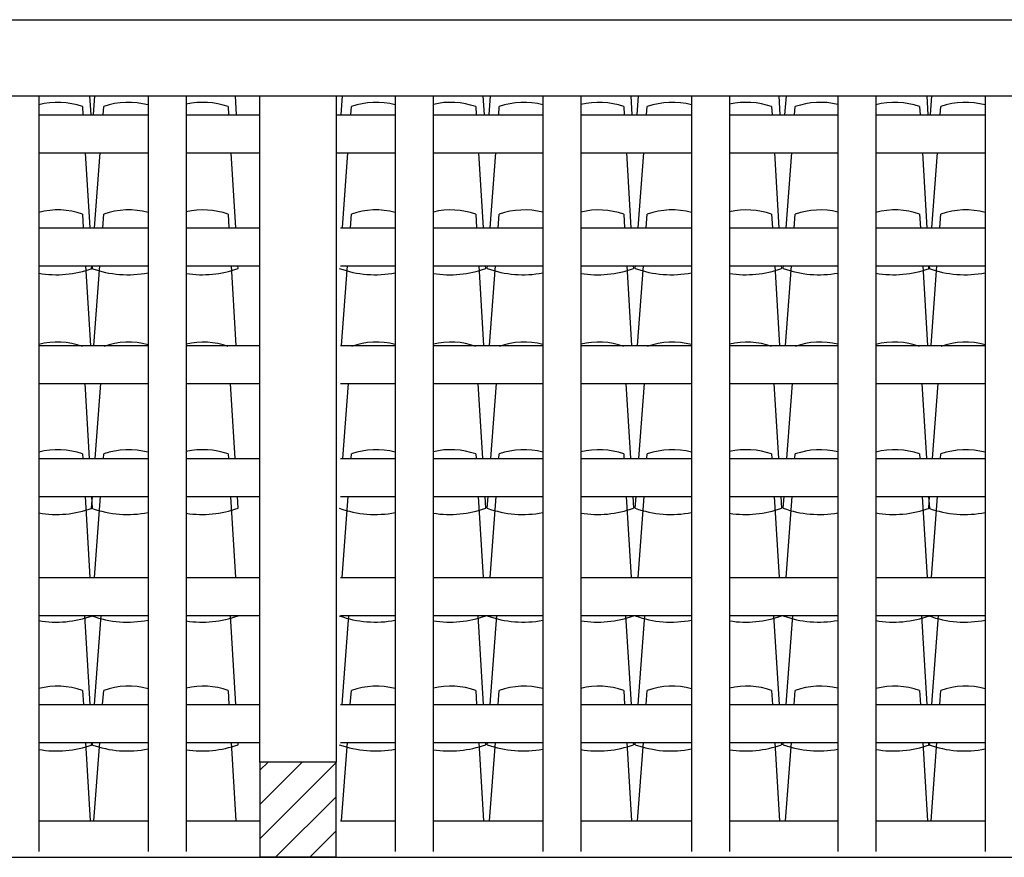
# Model space of a CAD drawing. Extents: x 1013 to 1356, y 230 to 379.
# Drawn here: x 1125 to 1128, y 327 to 329 of the extents above; entities that cross this region are included whole.
import ezdxf

# ---------------------------------------------------------------- set-up
doc = ezdxf.new("R2010")
doc.units = 0
doc.header["$LTSCALE"] = 0.1
doc.layers.get('0').update_dxf_attribs({"linetype": 'CONTINUOUS'})
for name, color, linetype in [('FINO', 2, 'CONTINUOUS'), ('GROSSO', 7, 'CONTINUOUS'), ('MÉDIO', 4, 'CONTINUOUS')]:
    doc.layers.add(name, color=color, linetype=linetype)

msp = doc.modelspace()

# ---------------------------------------------------------------- hatches: boundary and pattern name
at = {"layer": 'FINO'}
h = msp.add_hatch(dxfattribs=at)
h.set_pattern_fill('ANSI31', color=256, scale=0.02, style=0)
h.set_pattern_definition([(45, (883.2009, 175.624824), (-0.04490128, 0.04490128), [])])
h.paths.add_polyline_path([(1126.0821, 327.1779), (1125.8821, 327.1779), (1125.8821, 326.9279), (1126.0821, 326.9279)])

# ---------------------------------------------------------------- linework, layer by layer
at = {"color": 42}
for points in [[(1125.4344, 328.9279), (1125.4374, 328.8779)], [(1125.4445, 328.8779), (1125.4482, 328.9279)], [(1125.817, 328.9279), (1125.82, 328.8779)], [(1126.0954, 328.8779), (1126.0991, 328.9279)], [(1126.4679, 328.9279), (1126.4709, 328.8779)], [(1126.4842, 328.8779), (1126.488, 328.9279)], [(1126.8568, 328.9279), (1126.8598, 328.8779)], [(1126.8731, 328.8779), (1126.8768, 328.9279)], [(1127.2456, 328.9279), (1127.2486, 328.8779)], [(1127.2619, 328.8779), (1127.2656, 328.9279)], [(1127.6344, 328.9279), (1127.6374, 328.8779)], [(1127.6445, 328.8779), (1127.6482, 328.9279)], [(1125.4157, 328.8997), (1125.417, 328.8779)], [(1125.4698, 328.8779), (1125.4714, 328.8997)], [(1125.7984, 328.8997), (1125.7997, 328.8779)], [(1126.1207, 328.8779), (1126.1223, 328.8997)], [(1126.4493, 328.8997), (1126.4506, 328.8779)], [(1126.5095, 328.8779), (1126.5111, 328.8997)], [(1126.8381, 328.8997), (1126.8394, 328.8779)], [(1126.8983, 328.8779), (1126.9, 328.8997)], [(1127.2269, 328.8997), (1127.2282, 328.8779)], [(1127.2872, 328.8779), (1127.2888, 328.8997)], [(1127.6157, 328.8997), (1127.617, 328.8779)], [(1127.6698, 328.8779), (1127.6714, 328.8997)], [(1125.4231, 328.7779), (1125.4349, 328.5816)], [(1125.4477, 328.5816), (1125.4623, 328.7779)], [(1125.8057, 328.7779), (1125.8175, 328.5816)], [(1126.0986, 328.5816), (1126.1132, 328.7779)], [(1126.4566, 328.7779), (1126.4684, 328.5816)], [(1126.4874, 328.5816), (1126.502, 328.7779)], [(1126.8454, 328.7779), (1126.8572, 328.5816)], [(1126.8762, 328.5816), (1126.8909, 328.7779)], [(1127.2342, 328.7779), (1127.2461, 328.5816)], [(1127.2651, 328.5816), (1127.2797, 328.7779)], [(1127.6231, 328.7779), (1127.6349, 328.5816)], [(1127.6477, 328.5816), (1127.6623, 328.7779)], [(1125.4157, 328.617), (1125.4179, 328.5816)], [(1125.4688, 328.5816), (1125.4714, 328.617)], [(1125.7984, 328.617), (1125.8005, 328.5816)], [(1126.1197, 328.5816), (1126.1223, 328.617)], [(1126.4493, 328.617), (1126.4514, 328.5816)], [(1126.5085, 328.5816), (1126.5111, 328.617)], [(1126.8381, 328.617), (1126.8402, 328.5816)], [(1126.8973, 328.5816), (1126.9, 328.617)], [(1127.2269, 328.617), (1127.229, 328.5816)], [(1127.2861, 328.5816), (1127.2888, 328.617)], [(1127.6157, 328.617), (1127.6179, 328.5816)], [(1127.6688, 328.5816), (1127.6714, 328.617)], [(1125.4239, 328.4816), (1125.4365, 328.2721)], [(1125.4397, 328.4746), (1125.4402, 328.4816)], [(1125.4409, 328.4816), (1125.4413, 328.4746)], [(1125.4457, 328.2721), (1125.4613, 328.4816)], [(1125.8065, 328.4816), (1125.8191, 328.2721)], [(1125.8235, 328.4816), (1125.8239, 328.4746)], [(1126.0966, 328.2721), (1126.1122, 328.4816)], [(1126.4574, 328.4816), (1126.47, 328.2721)], [(1126.4744, 328.4816), (1126.4748, 328.4746)], [(1126.4794, 328.4746), (1126.4799, 328.4816)], [(1126.4854, 328.2721), (1126.501, 328.4816)], [(1126.8462, 328.4816), (1126.8588, 328.2721)], [(1126.8632, 328.4816), (1126.8637, 328.4746)], [(1126.8682, 328.4746), (1126.8688, 328.4816)], [(1126.8742, 328.2721), (1126.8899, 328.4816)], [(1127.2351, 328.4816), (1127.2477, 328.2721)], [(1127.2521, 328.4816), (1127.2525, 328.4746)], [(1127.2571, 328.4746), (1127.2576, 328.4816)], [(1127.2631, 328.2721), (1127.2787, 328.4816)], [(1127.6239, 328.4816), (1127.6365, 328.2721)], [(1127.6397, 328.4746), (1127.6402, 328.4816)], [(1127.6409, 328.4816), (1127.6413, 328.4746)], [(1127.6457, 328.2721), (1127.6613, 328.4816)], [(1125.4216, 328.1721), (1125.4335, 327.9757)], [(1125.4494, 327.9757), (1125.4641, 328.1721)], [(1125.8042, 328.1721), (1125.8161, 327.9757)], [(1126.1003, 327.9757), (1126.115, 328.1721)], [(1126.4551, 328.1721), (1126.467, 327.9757)], [(1126.4892, 327.9757), (1126.5038, 328.1721)], [(1126.844, 328.1721), (1126.8558, 327.9757)], [(1126.878, 327.9757), (1126.8927, 328.1721)], [(1127.2328, 328.1721), (1127.2446, 327.9757)], [(1127.2668, 327.9757), (1127.2815, 328.1721)], [(1127.6216, 328.1721), (1127.6335, 327.9757)], [(1127.6494, 327.9757), (1127.6641, 328.1721)], [(1125.4157, 327.9873), (1125.4164, 327.9757)], [(1125.4705, 327.9757), (1125.4714, 327.9873)], [(1125.7984, 327.9873), (1125.7991, 327.9757)], [(1126.1214, 327.9757), (1126.1223, 327.9873)], [(1126.4493, 327.9873), (1126.45, 327.9757)], [(1126.5103, 327.9757), (1126.5111, 327.9873)], [(1126.8381, 327.9873), (1126.8388, 327.9757)], [(1126.8991, 327.9757), (1126.9, 327.9873)], [(1127.2269, 327.9873), (1127.2276, 327.9757)], [(1127.2879, 327.9757), (1127.2888, 327.9873)], [(1127.6157, 327.9873), (1127.6164, 327.9757)], [(1127.6705, 327.9757), (1127.6714, 327.9873)], [(1125.4225, 327.8757), (1125.4353, 327.663)], [(1125.4395, 327.8757), (1125.4413, 327.8449)], [(1125.4397, 327.8449), (1125.442, 327.8757)], [(1125.4472, 327.663), (1125.4631, 327.8757)], [(1125.8051, 327.8757), (1125.8179, 327.663)], [(1125.8221, 327.8757), (1125.8239, 327.8449)], [(1126.0981, 327.663), (1126.114, 327.8757)], [(1126.456, 327.8757), (1126.4688, 327.663)], [(1126.473, 327.8757), (1126.4748, 327.8449)], [(1126.4794, 327.8449), (1126.4817, 327.8757)], [(1126.4869, 327.663), (1126.5028, 327.8757)], [(1126.8448, 327.8757), (1126.8576, 327.663)], [(1126.8618, 327.8757), (1126.8637, 327.8449)], [(1126.8682, 327.8449), (1126.8705, 327.8757)], [(1126.8758, 327.663), (1126.8916, 327.8757)], [(1127.2336, 327.8757), (1127.2464, 327.663)], [(1127.2506, 327.8757), (1127.2525, 327.8449)], [(1127.2571, 327.8449), (1127.2594, 327.8757)], [(1127.2646, 327.663), (1127.2805, 327.8757)], [(1127.6225, 327.8757), (1127.6353, 327.663)], [(1127.6395, 327.8757), (1127.6413, 327.8449)], [(1127.6397, 327.8449), (1127.642, 327.8757)], [(1127.6472, 327.663), (1127.6631, 327.8757)], [(1125.4209, 327.563), (1125.435, 327.3291)], [(1125.4397, 327.5622), (1125.4397, 327.563)], [(1125.4413, 327.563), (1125.4413, 327.5622)], [(1125.4475, 327.3291), (1125.465, 327.563)], [(1125.8035, 327.563), (1125.8176, 327.3291)], [(1125.8239, 327.563), (1125.8239, 327.5622)], [(1126.0984, 327.3291), (1126.1159, 327.563)], [(1126.4544, 327.563), (1126.4685, 327.3291)], [(1126.4748, 327.563), (1126.4748, 327.5622)], [(1126.4794, 327.5622), (1126.4795, 327.563)], [(1126.4873, 327.3291), (1126.5047, 327.563)], [(1126.8432, 327.563), (1126.8573, 327.3291)], [(1126.8636, 327.563), (1126.8637, 327.5622)], [(1126.8682, 327.5622), (1126.8683, 327.563)], [(1126.8761, 327.3291), (1126.8936, 327.563)], [(1127.2321, 327.563), (1127.2462, 327.3291)], [(1127.2524, 327.563), (1127.2525, 327.5622)], [(1127.2571, 327.5622), (1127.2571, 327.563)], [(1127.2649, 327.3291), (1127.2824, 327.563)], [(1127.6209, 327.563), (1127.635, 327.3291)], [(1127.6397, 327.5622), (1127.6397, 327.563)], [(1127.6413, 327.563), (1127.6413, 327.5622)], [(1127.6475, 327.3291), (1127.665, 327.563)], [(1125.4157, 327.3661), (1125.418, 327.3291)], [(1125.4686, 327.3291), (1125.4714, 327.3661)], [(1125.7984, 327.3661), (1125.8006, 327.3291)], [(1126.1195, 327.3291), (1126.1223, 327.3661)], [(1126.4493, 327.3661), (1126.4515, 327.3291)], [(1126.5084, 327.3291), (1126.5111, 327.3661)], [(1126.8381, 327.3661), (1126.8403, 327.3291)], [(1126.8972, 327.3291), (1126.9, 327.3661)], [(1127.2269, 327.3661), (1127.2291, 327.3291)], [(1127.286, 327.3291), (1127.2888, 327.3661)], [(1127.6157, 327.3661), (1127.618, 327.3291)], [(1127.6686, 327.3291), (1127.6714, 327.3661)], [(1125.424, 327.2291), (1125.4363, 327.024)], [(1125.4397, 327.2237), (1125.4401, 327.2291)], [(1125.441, 327.2291), (1125.4413, 327.2237)], [(1125.4459, 327.024), (1125.4612, 327.2291)], [(1125.8066, 327.2291), (1125.8189, 327.024)], [(1125.8236, 327.2291), (1125.8239, 327.2237)], [(1126.0968, 327.024), (1126.1121, 327.2291)], [(1126.4575, 327.2291), (1126.4698, 327.024)], [(1126.4745, 327.2291), (1126.4748, 327.2237)], [(1126.4794, 327.2237), (1126.4798, 327.2291)], [(1126.4856, 327.024), (1126.5009, 327.2291)], [(1126.8463, 327.2291), (1126.8587, 327.024)], [(1126.8633, 327.2291), (1126.8637, 327.2237)], [(1126.8682, 327.2237), (1126.8686, 327.2291)], [(1126.8744, 327.024), (1126.8897, 327.2291)], [(1127.2352, 327.2291), (1127.2475, 327.024)], [(1127.2522, 327.2291), (1127.2525, 327.2237)], [(1127.2571, 327.2237), (1127.2575, 327.2291)], [(1127.2633, 327.024), (1127.2786, 327.2291)], [(1127.624, 327.2291), (1127.6363, 327.024)], [(1127.6397, 327.2237), (1127.6401, 327.2291)], [(1127.641, 327.2291), (1127.6413, 327.2237)], [(1127.6459, 327.024), (1127.6612, 327.2291)]]:
    msp.add_lwpolyline(points, dxfattribs=at)
for centre, radius, start, end in [((1125.3503, 328.7152), 0.1957, 70.4501, 104.6778), ((1125.5369, 328.7152), 0.1957, 74.769, 109.5499), ((1125.7329, 328.7152), 0.1957, 70.4501, 103.1593), ((1126.1878, 328.7152), 0.1957, 75.2153, 109.5499), ((1126.3838, 328.7152), 0.1957, 70.4501, 103.6024), ((1126.5766, 328.7152), 0.1957, 75.5746, 109.5499), ((1126.7726, 328.7152), 0.1957, 70.4501, 103.9604), ((1126.9655, 328.7152), 0.1957, 74.8862, 109.5499), ((1127.1614, 328.7152), 0.1957, 70.4501, 103.2755), ((1127.3543, 328.7152), 0.1957, 76.2912, 109.5499), ((1127.5503, 328.7152), 0.1957, 70.4501, 104.6778), ((1127.7369, 328.7152), 0.1957, 74.769, 109.5499), ((1125.3503, 328.4326), 0.1957, 70.4501, 104.6778), ((1125.5369, 328.4326), 0.1957, 74.769, 109.5499), ((1125.7329, 328.4326), 0.1957, 70.4501, 103.1593), ((1126.1878, 328.4326), 0.1957, 75.2153, 109.5499), ((1126.3838, 328.4326), 0.1957, 70.4501, 103.6024), ((1126.5766, 328.4326), 0.1957, 75.5746, 109.5499), ((1126.7726, 328.4326), 0.1957, 70.4501, 103.9604), ((1126.9655, 328.4326), 0.1957, 74.8862, 109.5499), ((1127.1614, 328.4326), 0.1957, 70.4501, 103.2755), ((1127.3543, 328.4326), 0.1957, 76.2912, 109.5499), ((1127.5503, 328.4326), 0.1957, 70.4501, 104.6778), ((1127.7369, 328.4326), 0.1957, 74.769, 109.5499), ((1125.3474, 328.7364), 0.2783, 260.323, 289.8295), ((1125.5341, 328.7364), 0.2783, 250.1705, 281.2366), ((1125.7301, 328.7364), 0.2783, 261.3728, 289.8295), ((1126.185, 328.7364), 0.2783, 250.1705, 280.9277), ((1126.381, 328.7364), 0.2783, 261.0661, 289.8295), ((1126.5738, 328.7364), 0.2783, 250.1705, 280.6788), ((1126.7698, 328.7364), 0.2783, 260.8185, 289.8295), ((1126.9626, 328.7364), 0.2783, 250.1705, 281.1555), ((1127.1586, 328.7364), 0.2783, 261.2924, 289.8295), ((1127.3515, 328.7364), 0.2783, 250.1705, 280.1817), ((1127.5474, 328.7364), 0.2783, 260.323, 289.8295), ((1127.7341, 328.7364), 0.2783, 250.1705, 281.2366), ((1125.3503, 328.0855), 0.1957, 70.4501, 104.6778), ((1125.5369, 328.0855), 0.1957, 74.769, 109.5499), ((1125.7329, 328.0855), 0.1957, 70.4501, 103.1593), ((1126.1878, 328.0855), 0.1957, 75.2153, 109.5499), ((1126.3838, 328.0855), 0.1957, 70.4501, 103.6024), ((1126.5766, 328.0855), 0.1957, 75.5746, 109.5499), ((1126.7726, 328.0855), 0.1957, 70.4501, 103.9604), ((1126.9655, 328.0855), 0.1957, 74.8862, 109.5499), ((1127.1614, 328.0855), 0.1957, 70.4501, 103.2755), ((1127.3543, 328.0855), 0.1957, 76.2912, 109.5499), ((1127.5503, 328.0855), 0.1957, 70.4501, 104.6778), ((1127.7369, 328.0855), 0.1957, 74.769, 109.5499), ((1125.3503, 327.8029), 0.1957, 70.4501, 104.6778), ((1125.5369, 327.8029), 0.1957, 74.769, 109.5499), ((1125.7329, 327.8029), 0.1957, 70.4501, 103.1593), ((1126.1878, 327.8029), 0.1957, 75.2153, 109.5499), ((1126.3838, 327.8029), 0.1957, 70.4501, 103.6024), ((1126.5766, 327.8029), 0.1957, 75.5746, 109.5499), ((1126.7726, 327.8029), 0.1957, 70.4501, 103.9604), ((1126.9655, 327.8029), 0.1957, 74.8862, 109.5499), ((1127.1614, 327.8029), 0.1957, 70.4501, 103.2755), ((1127.3543, 327.8029), 0.1957, 76.2912, 109.5499), ((1127.5503, 327.8029), 0.1957, 70.4501, 104.6778), ((1127.7369, 327.8029), 0.1957, 74.769, 109.5499), ((1125.3474, 328.1067), 0.2783, 260.323, 289.8295), ((1125.5341, 328.1067), 0.2783, 250.1705, 281.2366), ((1125.7301, 328.1067), 0.2783, 261.3728, 289.8295), ((1126.185, 328.1067), 0.2783, 250.1705, 280.9277), ((1126.381, 328.1067), 0.2783, 261.0661, 289.8295), ((1126.5738, 328.1067), 0.2783, 250.1705, 280.6788), ((1126.7698, 328.1067), 0.2783, 260.8185, 289.8295), ((1126.9626, 328.1067), 0.2783, 250.1705, 281.1555), ((1127.1586, 328.1067), 0.2783, 261.2924, 289.8295), ((1127.3515, 328.1067), 0.2783, 250.1705, 280.1817), ((1127.5474, 328.1067), 0.2783, 260.323, 289.8295), ((1127.7341, 328.1067), 0.2783, 250.1705, 281.2366), ((1125.3474, 327.824), 0.2783, 260.323, 289.8295), ((1125.5341, 327.824), 0.2783, 250.1705, 281.2366), ((1125.7301, 327.824), 0.2783, 261.3728, 289.8295), ((1126.185, 327.824), 0.2783, 250.1705, 280.9277), ((1126.381, 327.824), 0.2783, 261.0661, 289.8295), ((1126.5738, 327.824), 0.2783, 250.1705, 280.6788), ((1126.7698, 327.824), 0.2783, 260.8185, 289.8295), ((1126.9626, 327.824), 0.2783, 250.1705, 281.1555), ((1127.1586, 327.824), 0.2783, 261.2924, 289.8295), ((1127.3515, 327.824), 0.2783, 250.1705, 280.1817), ((1127.5474, 327.824), 0.2783, 260.323, 289.8295), ((1127.7341, 327.824), 0.2783, 250.1705, 281.2366), ((1125.3503, 327.1817), 0.1957, 70.4501, 104.6778), ((1125.5369, 327.1817), 0.1957, 74.769, 109.5499), ((1125.7329, 327.1817), 0.1957, 70.4501, 103.1593), ((1126.1878, 327.1817), 0.1957, 75.2153, 109.5499), ((1126.3838, 327.1817), 0.1957, 70.4501, 103.6024), ((1126.5766, 327.1817), 0.1957, 75.5746, 109.5499), ((1126.7726, 327.1817), 0.1957, 70.4501, 103.9604), ((1126.9655, 327.1817), 0.1957, 74.8862, 109.5499), ((1127.1614, 327.1817), 0.1957, 70.4501, 103.2755), ((1127.3543, 327.1817), 0.1957, 76.2912, 109.5499), ((1127.5503, 327.1817), 0.1957, 70.4501, 104.6778), ((1127.7369, 327.1817), 0.1957, 74.769, 109.5499), ((1125.3474, 327.4855), 0.2783, 260.323, 289.8295), ((1125.5341, 327.4855), 0.2783, 250.1705, 281.2366), ((1125.7301, 327.4855), 0.2783, 261.3728, 289.8295), ((1126.185, 327.4855), 0.2783, 250.1705, 280.9277), ((1126.381, 327.4855), 0.2783, 261.0661, 289.8295), ((1126.5738, 327.4855), 0.2783, 250.1705, 280.6788), ((1126.7698, 327.4855), 0.2783, 260.8185, 289.8295), ((1126.9626, 327.4855), 0.2783, 250.1705, 281.1555), ((1127.1586, 327.4855), 0.2783, 261.2924, 289.8295), ((1127.3515, 327.4855), 0.2783, 250.1705, 280.1817), ((1127.5474, 327.4855), 0.2783, 260.323, 289.8295), ((1127.7341, 327.4855), 0.2783, 250.1705, 281.2366)]:
    msp.add_arc(centre, radius, start, end, dxfattribs=at)
at = {"layer": 'FINO'}
for p, q in [((1125.3007, 328.9279), (1125.3007, 326.9432)), ((1125.5883, 328.9279), (1125.5883, 326.9432)), ((1125.6883, 328.9279), (1125.6883, 326.9432)), ((1126.2377, 328.9279), (1126.2377, 326.9432)), ((1126.3377, 328.9279), (1126.3377, 326.9432)), ((1126.6254, 328.9279), (1126.6254, 326.9432)), ((1126.7254, 328.9279), (1126.7254, 326.9432)), ((1127.0165, 328.9279), (1127.0165, 326.9432)), ((1127.1165, 328.9279), (1127.1165, 326.9432)), ((1127.4007, 328.9279), (1127.4007, 326.9432)), ((1127.5007, 328.9279), (1127.5007, 326.9432)), ((1127.7883, 328.9279), (1127.7883, 326.9432)), ((1125.3007, 328.8779), (1125.5883, 328.8779)), ((1125.6883, 328.8779), (1125.8821, 328.8779)), ((1126.0821, 328.8779), (1126.2377, 328.8779)), ((1126.3377, 328.8779), (1126.6254, 328.8779)), ((1126.7254, 328.8779), (1127.0165, 328.8779)), ((1127.1165, 328.8779), (1127.4007, 328.8779)), ((1127.5007, 328.8779), (1127.7883, 328.8779)), ((1125.3007, 328.7779), (1125.5883, 328.7779)), ((1125.6883, 328.7779), (1125.8821, 328.7779)), ((1126.0821, 328.7779), (1126.2377, 328.7779)), ((1126.3377, 328.7779), (1126.6254, 328.7779)), ((1126.7254, 328.7779), (1127.0165, 328.7779)), ((1127.1165, 328.7779), (1127.4007, 328.7779)), ((1127.5007, 328.7779), (1127.7883, 328.7779)), ((1125.3007, 328.5816), (1125.5883, 328.5816)), ((1125.6883, 328.5816), (1125.8821, 328.5816)), ((1126.0939, 328.5816), (1126.2377, 328.5816)), ((1126.3377, 328.5816), (1126.6254, 328.5816)), ((1126.7254, 328.5816), (1127.0165, 328.5816)), ((1127.1165, 328.5816), (1127.4007, 328.5816)), ((1127.5007, 328.5816), (1127.7883, 328.5816)), ((1125.3007, 328.4816), (1125.5883, 328.4816)), ((1125.3007, 328.4816), (1125.5883, 328.4816)), ((1125.6883, 328.4816), (1125.8821, 328.4816)), ((1125.6883, 328.4816), (1125.8821, 328.4816)), ((1126.0939, 328.4816), (1126.2377, 328.4816)), ((1126.0939, 328.4816), (1126.2377, 328.4816)), ((1126.3377, 328.4816), (1126.6254, 328.4816)), ((1126.3377, 328.4816), (1126.6254, 328.4816)), ((1126.7254, 328.4816), (1127.0165, 328.4816)), ((1126.7254, 328.4816), (1127.0165, 328.4816)), ((1127.1165, 328.4816), (1127.4007, 328.4816)), ((1127.1165, 328.4816), (1127.4007, 328.4816)), ((1127.5007, 328.4816), (1127.7883, 328.4816)), ((1127.5007, 328.4816), (1127.7883, 328.4816)), ((1125.3007, 328.2721), (1125.5883, 328.2721)), ((1125.6883, 328.2721), (1125.8821, 328.2721)), ((1126.0939, 328.2721), (1126.2377, 328.2721)), ((1126.3377, 328.2721), (1126.6254, 328.2721)), ((1126.7254, 328.2721), (1127.0165, 328.2721)), ((1127.1165, 328.2721), (1127.4007, 328.2721)), ((1127.5007, 328.2721), (1127.7883, 328.2721)), ((1125.3007, 328.1721), (1125.5883, 328.1721)), ((1125.3007, 328.1721), (1125.5883, 328.1721)), ((1125.6883, 328.1721), (1125.8821, 328.1721)), ((1125.6883, 328.1721), (1125.8821, 328.1721)), ((1126.0939, 328.1721), (1126.2377, 328.1721)), ((1126.0939, 328.1721), (1126.2377, 328.1721)), ((1126.3377, 328.1721), (1126.6254, 328.1721)), ((1126.3377, 328.1721), (1126.6254, 328.1721)), ((1126.7254, 328.1721), (1127.0165, 328.1721)), ((1126.7254, 328.1721), (1127.0165, 328.1721)), ((1127.1165, 328.1721), (1127.4007, 328.1721)), ((1127.1165, 328.1721), (1127.4007, 328.1721)), ((1127.5007, 328.1721), (1127.7883, 328.1721)), ((1127.5007, 328.1721), (1127.7883, 328.1721)), ((1125.3007, 327.9757), (1125.5883, 327.9757)), ((1125.6883, 327.9757), (1125.8821, 327.9757)), ((1126.0939, 327.9757), (1126.2377, 327.9757)), ((1126.3377, 327.9757), (1126.6254, 327.9757)), ((1126.7254, 327.9757), (1127.0165, 327.9757)), ((1127.1165, 327.9757), (1127.4007, 327.9757)), ((1127.5007, 327.9757), (1127.7883, 327.9757)), ((1125.3007, 327.8757), (1125.5883, 327.8757)), ((1125.6883, 327.8757), (1125.8821, 327.8757)), ((1126.0939, 327.8757), (1126.2377, 327.8757)), ((1126.3377, 327.8757), (1126.6254, 327.8757)), ((1126.7254, 327.8757), (1127.0165, 327.8757)), ((1127.1165, 327.8757), (1127.4007, 327.8757)), ((1127.5007, 327.8757), (1127.7883, 327.8757)), ((1125.3007, 327.663), (1125.5883, 327.663)), ((1125.6883, 327.663), (1125.8821, 327.663)), ((1126.0939, 327.663), (1126.2377, 327.663)), ((1126.3377, 327.663), (1126.6254, 327.663)), ((1126.7254, 327.663), (1127.0165, 327.663)), ((1127.1165, 327.663), (1127.4007, 327.663)), ((1127.5007, 327.663), (1127.7883, 327.663)), ((1125.3007, 327.563), (1125.5883, 327.563)), ((1125.6883, 327.563), (1125.8821, 327.563)), ((1126.0939, 327.563), (1126.2377, 327.563)), ((1126.3377, 327.563), (1126.6254, 327.563)), ((1126.7254, 327.563), (1127.0165, 327.563)), ((1127.1165, 327.563), (1127.4007, 327.563)), ((1127.5007, 327.563), (1127.7883, 327.563)), ((1125.3007, 327.3291), (1125.5883, 327.3291)), ((1125.6883, 327.3291), (1125.8821, 327.3291)), ((1126.0939, 327.3291), (1126.2377, 327.3291)), ((1126.3377, 327.3291), (1126.6254, 327.3291)), ((1126.7254, 327.3291), (1127.0165, 327.3291)), ((1127.1165, 327.3291), (1127.4007, 327.3291)), ((1127.5007, 327.3291), (1127.7883, 327.3291)), ((1125.3007, 327.2291), (1125.5883, 327.2291)), ((1125.6883, 327.2291), (1125.8821, 327.2291)), ((1126.0939, 327.2291), (1126.2377, 327.2291)), ((1126.3377, 327.2291), (1126.6254, 327.2291)), ((1126.7254, 327.2291), (1127.0165, 327.2291)), ((1127.1165, 327.2291), (1127.4007, 327.2291)), ((1127.5007, 327.2291), (1127.7883, 327.2291)), ((1125.3007, 327.024), (1125.5883, 327.024)), ((1125.6883, 327.024), (1125.8821, 327.024)), ((1126.0939, 327.024), (1126.2377, 327.024)), ((1126.3377, 327.024), (1126.6254, 327.024)), ((1126.7254, 327.024), (1127.0165, 327.024)), ((1127.1165, 327.024), (1127.4007, 327.024)), ((1127.5007, 327.024), (1127.7883, 327.024))]:
    msp.add_line(p, q, dxfattribs=at)
at = {"layer": 'GROSSO'}
for p, q in [((1121.7821, 329.1279), (1139.7834, 329.1279)), ((1121.7821, 326.9279), (1139.783, 326.9279)), ((1126.0821, 326.9279), (1125.8821, 326.9279))]:
    msp.add_line(p, q, dxfattribs=at)
at = {"layer": 'MÉDIO'}
for p, q in [((1123.9237, 329.1279), (1139.0142, 329.1279)), ((1121.7821, 328.9279), (1139.7834, 328.9279)), ((1125.8821, 327.1779), (1125.8821, 328.9279)), ((1125.8821, 327.1779), (1125.8821, 328.9279)), ((1126.0832, 327.1779), (1126.0832, 328.9279)), ((1123.9237, 326.9279), (1139.0142, 326.9279))]:
    msp.add_line(p, q, dxfattribs=at)
msp.add_lwpolyline([(1125.8821, 326.9279), (1126.0821, 326.9279), (1126.0821, 327.1779), (1125.8821, 327.1779)], close=True, dxfattribs=at)

doc.saveas('drawing.dxf')
